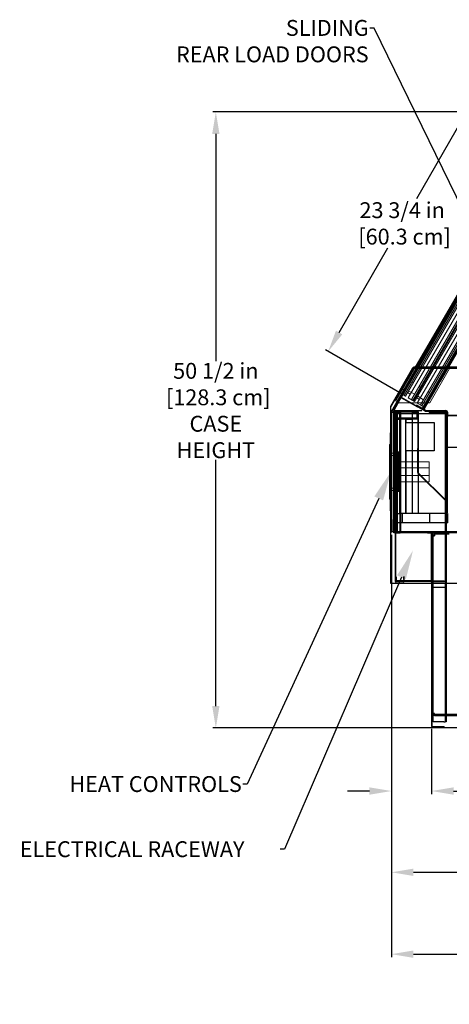
# Model space of a CAD drawing. Units: inches. Extents: x 51 to 245, y 33 to 211.
# Drawn here: x 51 to 86, y 125 to 206 of the extents above; entities that cross this region are included whole.
import ezdxf
from ezdxf import colors
from ezdxf.entities.mleader import LeaderData, LeaderLine
from ezdxf.math import Vec2, Vec3

# ---------------------------------------------------------------- set-up
doc = ezdxf.new("R2010")
doc.units = ezdxf.units.IN
doc.header["$LTSCALE"] = 6
doc.header["$MEASUREMENT"] = 0
doc.layers.add('DIMS-END', color=7, linetype='Continuous')
doc.layers.add('END VIEW', color=7, linetype='Continuous')
doc.styles.get("Standard").update_dxf_attribs({"font": 'arial.ttf'})
doc.dimstyles.get("Standard").update_dxf_attribs({"dimtxt": 1.3, "dimasz": 1.8, "dimexe": 0.25, "dimexo": 0.25, "dimgap": 0.09, "dimtad": 0, "dimtih": 1, "dimtoh": 1, "dimdec": 4, "dimzin": 0, "dimdsep": 46, "dimlunit": 5, "dimtxsty": 'Standard', "dimcen": 1, "dimadec": 0, "dimazin": 0, "dimtfac": 1, "dimtdec": 4, "dimtofl": 0, "dimtmove": 0, "dimatfit": 3, "dimfxl": 1, "dimfrac": 2, "dimtolj": 1, "dimtzin": 0, "dimarcsym": 0})

# ---------------------------------------------------------------- blocks, each defined once
blk = doc.blocks.new('*D3')
at = {"layer": 'DIMS-END', "color": 0, "lineweight": -2, "transparency": 16777216}
for p, q in [((94.322, 195.536), (88.052, 199.159)), ((87.368, 197.475), (83.618, 190.986)), ((77.286, 180.024), (81.287, 186.951)), ((82.439, 174.968), (76.169, 178.591))]:
    blk.add_line(p, q, dxfattribs=at)
at = {"layer": 'DIMS-END', "color": 0, "transparency": 16777216}
for points in [[(87.108, 197.625), (87.627, 197.325), (88.268, 199.034)], [(77.026, 180.174), (77.545, 179.874), (76.385, 178.466)]]:
    blk.add_solid(points, dxfattribs=at)
at = {"layer": 'DIMS-END', "color": 0, "transparency": 16777216, "insert": (82.453, 188.968), "char_height": 1.3, "attachment_point": 5}
blk.add_mtext('\\A1;23 3/4 in\\P [60.3 cm]', dxfattribs=at)
blk = doc.blocks.new('*D6')
at = {"layer": 'DIMS-END', "color": 0, "lineweight": -2, "transparency": 16777216}
for p, q in [((123.567, 168.992), (123.567, 128.82)), ((81.568, 163.437), (81.568, 128.82)), ((83.368, 129.07), (98.045, 129.07)), ((121.767, 129.07), (107.09, 129.07))]:
    blk.add_line(p, q, dxfattribs=at)
at = {"layer": 'DIMS-END', "color": 0, "transparency": 16777216}
for points in [[(83.368, 129.37), (83.368, 128.77), (81.568, 129.07)], [(121.767, 129.37), (121.767, 128.77), (123.567, 129.07)]]:
    blk.add_solid(points, dxfattribs=at)
at = {"layer": 'DIMS-END', "color": 0, "transparency": 16777216, "insert": (102.568, 129.07), "char_height": 1.3, "attachment_point": 5}
blk.add_mtext('\\A1;42 in\\P [106.7 cm]', dxfattribs=at)
blk = doc.blocks.new('*D7')
at = {"layer": 'DIMS-END', "color": 0, "lineweight": -2, "transparency": 16777216}
for p, q in [((81.568, 157.202), (81.568, 135.53)), ((113.051, 147.553), (113.051, 135.53)), ((83.368, 135.78), (93.303, 135.78)), ((111.251, 135.78), (101.339, 135.78))]:
    blk.add_line(p, q, dxfattribs=at)
at = {"layer": 'DIMS-END', "color": 0, "transparency": 16777216}
for points in [[(83.368, 136.08), (83.368, 135.48), (81.568, 135.78)], [(111.251, 136.08), (111.251, 135.48), (113.051, 135.78)]]:
    blk.add_solid(points, dxfattribs=at)
at = {"layer": 'DIMS-END', "color": 0, "transparency": 16777216, "insert": (97.321, 135.78), "char_height": 1.3, "attachment_point": 5}
blk.add_mtext('\\A1;31 1/2 in\\P [80.0 cm]', dxfattribs=at)
blk = doc.blocks.new('*D8')
at = {"layer": 'DIMS-END', "color": 0, "lineweight": -2, "transparency": 16777216}
for p, q in [((81.568, 157.202), (81.568, 142.192)), ((84.861, 147.553), (84.861, 142.192)), ((79.768, 142.442), (77.968, 142.442)), ((86.661, 142.442), (89.471, 142.442))]:
    blk.add_line(p, q, dxfattribs=at)
at = {"layer": 'DIMS-END', "color": 0, "transparency": 16777216}
for points in [[(79.768, 142.742), (79.768, 142.142), (81.568, 142.442)], [(86.661, 142.742), (86.661, 142.142), (84.861, 142.442)]]:
    blk.add_solid(points, dxfattribs=at)
at = {"layer": 'DIMS-END', "color": 0, "transparency": 16777216, "insert": (92.983, 142.442), "char_height": 1.3, "attachment_point": 5}
blk.add_mtext('\\A1;3 5/16 in\\P [8.4 cm]', dxfattribs=at)
blk = doc.blocks.new('*D9')
at = {"layer": 'DIMS-END', "color": 0, "lineweight": -2, "transparency": 16777216}
for p, q in [((96.586, 198.105), (66.934, 198.105)), ((67.184, 196.305), (67.184, 177.667)), ((67.184, 149.41), (67.184, 169.593)), ((88.796, 147.61), (66.934, 147.61))]:
    blk.add_line(p, q, dxfattribs=at)
at = {"layer": 'DIMS-END', "color": 0, "transparency": 16777216}
for points in [[(66.884, 196.305), (67.484, 196.305), (67.184, 198.105)], [(66.884, 149.41), (67.484, 149.41), (67.184, 147.61)]]:
    blk.add_solid(points, dxfattribs=at)
at = {"layer": 'DIMS-END', "color": 0, "transparency": 16777216, "insert": (67.184, 173.63), "char_height": 1.3, "attachment_point": 5}
blk.add_mtext('\\A1;50 1/2 in\\P [128.3 cm]\\PCASE\\PHEIGHT', dxfattribs=at)

msp = doc.modelspace()

# ---------------------------------------------------------------- linework, layer by layer
at = {"layer": 'END VIEW', "color": 0, "linetype": 'Continuous', "lineweight": 0, "extrusion": (2.22045e-16, 1, -7.64964e-32)}
for p, q in [((83.73931, 177.07357), (95.80804, 197.97722)), ((82.11666, 174.26304), (83.73931, 177.07357)), ((86.33739, 177.07357), (84.715, 174.26349)), ((84.715, 174.26349), (82.11666, 174.26304))]:
    msp.add_line(p, q, dxfattribs=at)
at = {"layer": 'END VIEW', "linetype": 'Continuous', "lineweight": 0}
for p, q in [((83.2952, 176.79766), (94.80453, 196.61721)), ((94.94401, 196.60848), (83.44242, 176.80226)), ((82.60939, 174.86991), (94.53797, 195.41143)), ((82.71671, 174.80582), (94.67012, 195.39008)), ((82.9329, 174.68027), (94.88631, 195.26453)), ((83.20391, 174.52467), (95.1325, 195.06619)), ((83.31201, 174.4619), (95.2406, 195.00342)), ((95.29835, 194.9784), (83.36606, 174.43051)), ((83.47338, 174.36641), (95.42679, 194.95068)), ((83.68958, 174.24087), (95.64298, 194.82513)), ((95.89287, 194.63316), (83.96058, 174.08526)), ((84.05046, 173.74221), (96.25471, 194.75842)), ((96.00097, 194.57039), (84.06868, 174.02249)), ((81.93908, 174.46238), (83.2952, 176.79766)), ((83.43415, 176.80469), (82.013, 174.34482)), ((83.44242, 176.80226), (82.01579, 174.34556)), ((83.23711, 175.95087), (83.3452, 175.8881)), ((82.58074, 175.31842), (82.49967, 175.3655)), ((83.455, 174.95705), (82.96857, 175.23952)), ((83.83163, 175.60563), (83.93973, 175.54285)), ((84.10187, 175.4487), (83.99378, 175.51147)), ((84.6964, 175.10345), (84.5883, 175.16622)), ((81.96175, 174.37694), (82.01579, 174.34556)), ((84.04901, 173.746), (82.26312, 174.77776)), ((84.05046, 173.74221), (82.26688, 174.77794)), ((82.71289, 174.80664), (82.38819, 174.99423)), ((82.71671, 174.80582), (82.39243, 174.99413)), ((82.71748, 174.80714), (82.60939, 174.86991)), ((83.10553, 174.97754), (82.88934, 175.10308)), ((83.47338, 174.36641), (82.9329, 174.68027)), ((83.20391, 174.52467), (83.31201, 174.4619)), ((83.25796, 174.49328), (83.36606, 174.43051)), ((83.8622, 174.53813), (83.64601, 174.66368)), ((84.21167, 174.51765), (83.72524, 174.80012)), ((84.17601, 173.9584), (83.68958, 174.24087)), ((83.96058, 174.08526), (84.06868, 174.02249))]:
    msp.add_line(p, q, dxfattribs=at)
at = {"layer": 'END VIEW'}
for p, q in [((82.34789, 174.72924), (94.49715, 195.77659)), ((94.52746, 195.75909), (82.3782, 174.71174)), ((82.33547, 174.6961), (88.61813, 185.59154)), ((85.4539, 176.03942), (87.63208, 179.81281)), ((85.54311, 175.98793), (87.72128, 179.76131)), ((87.71689, 179.7537), (85.57435, 176.04206)), ((81.5325, 173.92857), (83.36981, 177.11146)), ((85.48515, 176.09355), (85.14144, 175.49813)), ((85.23065, 175.44664), (85.54311, 175.98793)), ((85.54311, 175.98793), (85.4539, 176.03942)), ((85.57435, 176.04206), (85.48515, 176.09355)), ((84.11033, 173.71188), (85.14144, 175.49813)), ((84.19953, 173.66038), (85.23065, 175.44664)), ((85.1102, 175.44401), (85.1994, 175.39251)), ((85.23065, 175.44664), (85.14144, 175.49813)), ((82.23071, 174.72078), (81.54134, 173.52676)), ((82.26102, 174.70328), (81.57165, 173.50926)), ((82.3782, 174.71174), (81.7575, 173.63646)), ((82.31948, 174.70533), (82.30337, 174.71463)), ((82.31948, 174.70533), (82.30337, 174.71463)), ((82.31948, 174.70533), (82.30337, 174.71463)), ((82.33698, 174.73564), (82.31948, 174.70533)), ((82.33698, 174.73564), (82.31948, 174.70533)), ((82.36075, 174.6815), (82.31948, 174.70533)), ((82.36075, 174.6815), (82.31948, 174.70533)), ((82.36075, 174.6815), (82.31948, 174.70533)), ((82.33698, 174.73564), (82.32087, 174.74494)), ((82.33698, 174.73564), (82.32087, 174.74494)), ((82.33698, 174.73564), (82.32087, 174.74494)), ((82.34793, 174.72932), (82.33698, 174.73564)), ((82.34793, 174.72932), (82.33698, 174.73564)), ((82.34793, 174.72932), (82.33698, 174.73564)), ((82.34789, 174.72924), (82.40505, 174.69625)), ((82.34789, 174.72924), (82.40505, 174.69625)), ((82.34789, 174.72924), (82.40505, 174.69625)), ((83.74427, 173.92314), (82.34793, 174.72932)), ((83.74427, 173.92314), (82.34793, 174.72932)), ((83.74427, 173.92314), (82.34793, 174.72932)), ((83.72677, 173.89283), (82.36075, 174.6815)), ((83.72677, 173.89283), (82.36075, 174.6815)), ((83.72677, 173.89283), (82.36075, 174.6815)), ((82.40505, 174.69625), (82.81123, 174.46178)), ((82.40505, 174.69625), (82.81123, 174.46178)), ((82.40505, 174.69625), (82.81123, 174.46178)), ((82.81123, 174.46178), (84.02892, 173.75887)), ((82.81123, 174.46178), (84.02892, 173.75887)), ((82.81123, 174.46178), (84.02892, 173.75887)), ((84.6526, 174.44526), (84.56339, 174.49675)), ((84.74634, 174.60764), (84.65713, 174.65914)), ((81.5325, 159.45434), (81.5325, 173.92857)), ((81.54134, 173.52676), (81.57165, 173.50926)), ((81.7275, 173.49376), (81.7275, 173.52746)), ((81.7575, 173.52746), (81.7275, 173.52746)), ((81.7575, 173.63646), (81.7575, 173.38646)), ((81.7575, 173.63646), (84.0643, 173.63646)), ((81.9925, 173.58846), (81.7885, 173.58846)), ((81.7885, 173.55846), (81.9925, 173.55846)), ((81.9925, 173.55846), (81.9925, 173.58846)), ((83.4925, 173.58846), (81.9925, 173.58846)), ((81.9925, 173.55846), (83.4925, 173.55846)), ((82.67218, 173.58846), (82.67218, 173.55846)), ((82.81281, 173.58846), (82.81281, 173.55846)), ((83.6965, 173.58846), (83.4925, 173.58846)), ((83.4925, 173.55846), (83.4925, 173.58846)), ((83.4925, 173.55846), (83.6965, 173.55846)), ((83.58498, 174.0152), (83.61448, 174.0663)), ((84.32465, 173.58815), (83.58498, 174.0152)), ((83.61807, 173.99385), (83.59972, 173.96404)), ((84.35415, 173.63925), (83.61448, 174.0663)), ((83.74427, 173.92314), (83.72677, 173.89283)), ((83.74427, 173.92314), (83.72677, 173.89283)), ((83.74427, 173.92314), (83.72677, 173.89283)), ((83.7275, 173.52746), (83.7275, 173.02446)), ((83.74427, 173.92314), (84.10843, 173.71289)), ((83.74427, 173.92314), (84.10843, 173.71289)), ((83.74427, 173.92314), (84.10843, 173.71289)), ((83.7575, 172.63646), (83.7575, 173.52746)), ((83.7875, 173.52746), (83.7575, 173.52746)), ((83.7875, 172.63646), (83.7875, 173.52746)), ((84.10846, 173.71296), (84.02892, 173.75887)), ((84.10846, 173.71296), (84.02892, 173.75887)), ((84.10846, 173.71296), (84.02892, 173.75887)), ((84.19763, 173.66148), (84.22713, 173.71258)), ((84.39315, 173.6288), (86.035, 173.6288)), ((84.39315, 173.6288), (84.39315, 173.5698)), ((84.39315, 173.5698), (86.035, 173.5698)), ((86.0355, 173.53329), (84.662, 173.53329)), ((84.662, 173.50329), (84.662, 173.53329)), ((85.065, 173.53993), (85.065, 173.49193)), ((85.987, 173.53993), (85.065, 173.53993)), ((85.815, 173.53993), (85.815, 173.49193)), ((86.0355, 173.50329), (86.0355, 173.53329)), ((81.5325, 163.72246), (81.5325, 173.49376)), ((81.5985, 173.49376), (81.5325, 173.49376)), ((81.5675, 163.72246), (81.5675, 173.49376)), ((81.5985, 173.49376), (81.7575, 173.49376)), ((81.7275, 163.76546), (81.7275, 173.49376)), ((81.7575, 173.49376), (82.2825, 173.49376)), ((81.7575, 163.76546), (81.7575, 173.38646)), ((81.7575, 173.38646), (86.065, 173.38646)), ((81.7575, 172.93096), (82.2575, 172.93096)), ((81.82, 172.99346), (81.82, 173.49346)), ((81.82, 173.49346), (82.2575, 173.49346)), ((82.2575, 172.99346), (81.82, 172.99346)), ((81.8605, 163.61446), (81.8605, 173.38646)), ((81.9545, 173.38646), (85.868, 173.38646)), ((81.9635, 163.61446), (81.9635, 173.38646)), ((82.0665, 163.61446), (82.0665, 173.38646)), ((82.2575, 172.99346), (82.2575, 173.49346)), ((83.2575, 173.49346), (82.2575, 173.49346)), ((83.2575, 172.99346), (82.2575, 172.99346)), ((82.2575, 165.18746), (82.2575, 172.93096)), ((82.7575, 172.93096), (82.2575, 172.93096)), ((82.2825, 173.49376), (82.3175, 173.49376)), ((82.2825, 163.72246), (82.2825, 173.49376)), ((82.3175, 173.49376), (82.3175, 163.72246)), ((82.7575, 172.63646), (82.7575, 172.93096)), ((82.7575, 172.93096), (82.7575, 172.63646)), ((82.7575, 172.93096), (83.2575, 172.93096)), ((83.2575, 173.49346), (83.665, 173.49346)), ((83.2575, 173.49346), (83.2575, 172.99346)), ((83.665, 172.99346), (83.2575, 172.99346)), ((83.7575, 172.93096), (83.2575, 172.93096)), ((83.2575, 172.93096), (83.2575, 172.63646)), ((83.3825, 172.99346), (83.3825, 172.96346)), ((83.3825, 172.96346), (83.6965, 172.96346)), ((83.665, 173.49346), (83.665, 172.99346)), ((83.6965, 172.99346), (83.665, 172.99346)), ((83.7575, 173.34627), (83.7275, 173.34627)), ((83.7575, 173.20565), (83.7275, 173.20565)), ((83.7875, 173.36971), (83.7575, 173.36971)), ((83.7875, 173.18221), (83.7575, 173.18221)), ((83.7575, 172.93096), (83.7575, 172.63646)), ((84.662, 173.50329), (86.0355, 173.50329)), ((85.987, 173.49193), (85.065, 173.49193)), ((85.962, 173.38646), (85.962, 148.63283)), ((86.065, 173.38646), (86.065, 148.63283)), ((86.095, 166.17462), (86.095, 173.47883)), ((86.126, 173.266), (86.126, 165.24846)), ((86.143, 165.25296), (86.143, 173.23869)), ((86.172, 173.4918), (86.172, 173.32425)), ((86.25, 173.24625), (118.69651, 173.24625)), ((118.69651, 173.18725), (86.25, 173.18725)), ((86.31242, 173.18725), (86.31242, 173.24625)), ((81.7275, 172.48021), (81.7575, 172.48021)), ((81.7275, 172.29271), (81.7575, 172.29271)), ((81.7575, 172.47246), (81.8605, 172.47246)), ((81.7575, 172.30046), (81.8605, 172.30046)), ((81.9635, 172.51146), (82.0665, 172.51146)), ((81.9635, 172.26146), (82.0665, 172.26146)), ((82.7575, 172.63646), (85.065, 172.63646)), ((82.7575, 170.32896), (82.7575, 172.63646)), ((83.2575, 172.63646), (83.2575, 170.32896)), ((83.7575, 172.63646), (83.7575, 170.32896)), ((83.7575, 170.32896), (83.7575, 172.63646)), ((83.7875, 170.32896), (83.7875, 172.63646)), ((85.065, 172.63646), (85.065, 170.32896)), ((81.7575, 171.52746), (81.7275, 171.52746)), ((82.7575, 165.18746), (82.7575, 170.32896)), ((82.7575, 170.32896), (82.7575, 165.18746)), ((85.065, 170.32896), (82.7575, 170.32896)), ((83.2575, 170.32896), (83.2575, 165.18746)), ((83.7575, 170.52496), (83.7275, 170.52496)), ((83.7275, 168.55023), (83.7275, 170.52496)), ((83.7575, 170.32896), (83.7575, 165.18746)), ((83.7575, 168.69046), (83.7575, 170.32896)), ((83.7875, 168.69046), (83.7875, 170.32896)), ((85.962, 170.63529), (118.93851, 170.63529)), ((81.7275, 170.05621), (81.7575, 170.05621)), ((81.7275, 169.86871), (81.7575, 169.86871)), ((81.7575, 170.04846), (81.8605, 170.04846)), ((81.7575, 169.87646), (81.8605, 169.87646)), ((81.9635, 170.08746), (82.0665, 170.08746)), ((81.9635, 169.83746), (82.0665, 169.83746)), ((83.7575, 169.76077), (83.7275, 169.76077)), ((83.7575, 169.62015), (83.7275, 169.62015)), ((83.7875, 169.78421), (83.7575, 169.78421)), ((83.7875, 169.59671), (83.7575, 169.59671)), ((83.7875, 168.69046), (83.7575, 168.69046)), ((86.05592, 166.19654), (83.74536, 168.50709)), ((83.76657, 168.5283), (86.07713, 166.21775)), ((86.143, 168.12696), (86.095, 168.12696)), ((81.7275, 167.63221), (81.7575, 167.63221)), ((81.7575, 167.52746), (81.7275, 167.52746)), ((81.7275, 167.44471), (81.7575, 167.44471)), ((81.7575, 167.62446), (81.8605, 167.62446)), ((81.7575, 167.45246), (81.8605, 167.45246)), ((81.9635, 167.66346), (82.0665, 167.66346)), ((81.9635, 167.41346), (82.0665, 167.41346)), ((85.23744, 167.05744), (85.21623, 167.03623)), ((85.86244, 166.43244), (85.84123, 166.41123)), ((86.065, 166.17462), (86.095, 166.17462)), ((86.095, 166.17462), (86.095, 165.24846)), ((81.5675, 165.31496), (81.5325, 165.31496)), ((81.5675, 165.06496), (81.5325, 165.06496)), ((81.56765, 163.72246), (81.56765, 164.68746)), ((81.60265, 164.68746), (81.56765, 164.68746)), ((81.60265, 163.72246), (81.60265, 164.68746)), ((81.7275, 165.26027), (81.7575, 165.26027)), ((81.7275, 165.20821), (81.7575, 165.20821)), ((81.7575, 165.17767), (81.7275, 165.17767)), ((81.7275, 165.11965), (81.7575, 165.11965)), ((81.7275, 165.02071), (81.7575, 165.02071)), ((81.7575, 165.20046), (81.8605, 165.20046)), ((81.7575, 165.18746), (82.2575, 165.18746)), ((81.7575, 165.02846), (81.8605, 165.02846)), ((81.8825, 164.43746), (81.8825, 165.18746)), ((81.9635, 165.23946), (82.0665, 165.23946)), ((81.9635, 164.98946), (82.0665, 164.98946)), ((83.2575, 165.18746), (82.2575, 165.18746)), ((82.4725, 164.43746), (82.4725, 165.18746)), ((83.7575, 165.18746), (83.2575, 165.18746)), ((86.126, 165.18746), (83.7575, 165.18746)), ((84.7225, 164.43746), (84.7225, 165.18746)), ((86.143, 165.37796), (86.095, 165.37796)), ((86.143, 165.25296), (86.095, 165.25296)), ((86.126, 165.18746), (86.126, 165.24846)), ((86.19, 164.43746), (86.19, 165.18746)), ((81.7275, 164.28371), (81.7575, 164.28371)), ((81.7275, 164.09621), (81.7575, 164.09621)), ((81.8305, 164.61446), (81.7575, 164.61446)), ((81.7575, 164.26808), (81.8305, 164.26808)), ((81.7575, 164.11183), (81.8305, 164.11183)), ((81.8305, 164.61446), (81.8305, 163.76546)), ((86.19, 164.43746), (81.8825, 164.43746)), ((81.5325, 163.72246), (81.5985, 163.72246)), ((81.5985, 163.72246), (81.8424, 163.72246)), ((81.7575, 163.76546), (81.7275, 163.76546)), ((81.7575, 163.72246), (81.7575, 163.76546)), ((81.7575, 163.61446), (81.7575, 163.72246)), ((81.9545, 163.61446), (81.7575, 163.61446)), ((81.8424, 163.72246), (82.2825, 163.72246)), ((81.8825, 163.53546), (81.8825, 159.64534)), ((86.19, 163.68746), (81.9085, 163.68746)), ((81.9175, 163.53546), (81.9175, 159.64534)), ((82.2925, 163.60146), (81.9485, 163.60146)), ((82.2925, 163.56646), (81.9485, 163.56646)), ((85.0925, 163.61446), (81.9545, 163.61446)), ((82.2825, 163.72246), (82.3175, 163.72246)), ((82.2925, 163.60146), (82.2925, 163.56646)), ((82.4725, 163.68746), (82.4725, 163.61446)), ((84.5205, 163.61446), (84.7695, 163.61446)), ((84.5205, 163.56646), (84.5205, 163.61446)), ((84.7695, 163.56646), (84.5205, 163.56646)), ((84.7225, 163.68746), (84.7225, 163.61446)), ((84.8475, 159.74034), (84.8475, 163.48846)), ((84.8475, 163.44702), (84.8955, 163.44702)), ((84.8955, 163.35267), (84.8475, 163.35267)), ((84.8475, 163.30196), (84.8955, 163.30196)), ((84.8475, 163.29077), (84.8955, 163.29077)), ((84.8955, 163.2084), (84.8475, 163.2084)), ((84.8955, 163.10267), (84.8475, 163.10267)), ((84.8475, 163.09246), (84.8955, 163.09246)), ((84.8955, 163.08046), (84.8475, 163.08046)), ((84.8955, 163.61446), (84.8955, 163.61438)), ((84.8955, 163.61438), (84.9985, 163.61438)), ((84.8955, 163.48846), (84.8955, 159.74034)), ((84.8955, 163.41746), (84.9985, 163.41746)), ((84.8955, 163.36446), (85.0925, 163.36446)), ((84.9985, 163.36446), (84.9985, 163.61446)), ((84.9985, 163.61438), (85.0925, 163.61438)), ((85.0925, 163.41746), (84.9985, 163.41746)), ((84.9985, 148.80596), (84.9985, 163.36446)), ((86.19, 163.61446), (85.0925, 163.61446)), ((85.0925, 163.61446), (85.0925, 163.36446)), ((85.0925, 163.51146), (86.315, 163.51146)), ((113.6411, 163.68746), (86.19, 163.68746)), ((86.19, 163.68746), (86.19, 163.61446)), ((112.819, 163.61446), (86.19, 163.61446)), ((81.9175, 162.77646), (81.8825, 162.77646)), ((84.8475, 162.92846), (84.8955, 162.92846)), ((84.8955, 162.92446), (84.8475, 162.92446)), ((84.8475, 162.80196), (84.8955, 162.80196)), ((84.8475, 162.54926), (84.8955, 162.54926)), ((84.8475, 162.42696), (84.8955, 162.42696)), ((84.8475, 162.40226), (84.8955, 162.40226)), ((84.8475, 162.36176), (84.8955, 162.36176)), ((84.8475, 162.21476), (84.8955, 162.21476)), ((84.8955, 162.54151), (84.9985, 162.54151)), ((84.8955, 162.39451), (84.9985, 162.39451)), ((84.8955, 162.36951), (84.9985, 162.36951)), ((84.8955, 162.22251), (84.9985, 162.22251)), ((81.9175, 162.02646), (81.8825, 162.02646)), ((84.8475, 161.92696), (84.8955, 161.92696)), ((84.8475, 161.69252), (84.8955, 161.69252)), ((84.8475, 161.6924), (84.8955, 161.6924)), ((84.8475, 161.5364), (84.8955, 161.5364)), ((84.8475, 161.53627), (84.8955, 161.53627)), ((84.8475, 161.23934), (84.8955, 161.23934)), ((84.8475, 161.02234), (84.8955, 161.02234)), ((84.8475, 160.98934), (84.8955, 160.98934)), ((81.8825, 159.92309), (81.9175, 159.92309)), ((81.9655, 159.98934), (81.9175, 159.98934)), ((81.9175, 159.74034), (81.9175, 159.98934)), ((81.9175, 159.89964), (81.9655, 159.89964)), ((81.9655, 159.98934), (81.9655, 159.74034)), ((82.6125, 159.98934), (82.5775, 159.98934)), ((82.5775, 159.77198), (82.5775, 159.98934)), ((82.6125, 159.77198), (82.6125, 159.98934)), ((84.8475, 160.30214), (84.8955, 160.30214)), ((84.8475, 160.30046), (84.8955, 160.30046)), ((84.8475, 160.14734), (84.8955, 160.14734)), ((84.8475, 160.13646), (84.8955, 160.13646)), ((84.8475, 160.11464), (84.8955, 160.11464)), ((84.8955, 160.0204), (84.8475, 160.0204)), ((84.8475, 159.93802), (84.8955, 159.93802)), ((84.8955, 160.29439), (84.9985, 160.29439)), ((84.8955, 160.12239), (84.9985, 160.12239)), ((113.06208, 159.45434), (81.5325, 159.45434)), ((81.8825, 159.73559), (81.9175, 159.73559)), ((81.9175, 159.75904), (81.9655, 159.75904)), ((81.9485, 159.61434), (82.5465, 159.61434)), ((82.5465, 159.57934), (81.9485, 159.57934)), ((84.7695, 159.66234), (82.0435, 159.66234)), ((84.7695, 159.61434), (82.0435, 159.61434)), ((82.5425, 159.61434), (82.5425, 159.66234)), ((82.5465, 159.61434), (82.5465, 159.57934)), ((82.55196, 159.61483), (82.55813, 159.58037)), ((82.6125, 159.77198), (82.5775, 159.77198)), ((82.5775, 159.77198), (82.5775, 159.66234)), ((82.6125, 159.75958), (82.5775, 159.75958)), ((82.5775, 159.66234), (82.5775, 159.64534)), ((82.6125, 159.66234), (82.6125, 159.77198)), ((82.6125, 159.64534), (82.6125, 159.66234)), ((82.6675, 159.61434), (82.6675, 159.66234)), ((84.8475, 159.78177), (84.8955, 159.78177)), ((84.8605, 159.58334), (84.8955, 159.58334)), ((84.8605, 159.58334), (84.8605, 147.76596)), ((84.8955, 159.58334), (84.8955, 159.74034)), ((84.9265, 159.61434), (84.8955, 159.61434)), ((84.8955, 147.76596), (84.8955, 159.58334)), ((84.9985, 159.11434), (84.8955, 159.11434)), ((85.8955, 159.64934), (84.9265, 159.64934)), ((84.9265, 159.61434), (85.8955, 159.61434)), ((85.0925, 159.11434), (84.9985, 159.11434)), ((86.0205, 159.11434), (85.0925, 159.11434)), ((85.8955, 159.64934), (85.8955, 159.61434)), ((86.0205, 159.61434), (85.8955, 159.61434)), ((86.0205, 159.11434), (86.0205, 159.61434)), ((84.8955, 158.58334), (84.8605, 158.58334)), ((84.8605, 158.24309), (84.8955, 158.24309)), ((84.8955, 158.23534), (84.9985, 158.23534)), ((84.8605, 158.05559), (84.8955, 158.05559)), ((84.8955, 158.06334), (84.9985, 158.06334)), ((84.8955, 155.70834), (84.8605, 155.70834)), ((84.8605, 149.29371), (84.8955, 149.29371)), ((84.8605, 149.10621), (84.8955, 149.10621)), ((84.8955, 149.28596), (84.9985, 149.28596)), ((84.8955, 149.11396), (84.9985, 149.11396)), ((85.0925, 148.80596), (84.8955, 148.80596)), ((84.9985, 148.10996), (84.9985, 148.80596)), ((85.0925, 148.60896), (85.0925, 148.80596)), ((112.819, 148.71196), (85.0925, 148.71196)), ((85.962, 148.60896), (85.0925, 148.60896)), ((85.962, 148.63283), (85.962, 148.10996)), ((86.065, 148.60896), (85.962, 148.60896)), ((86.065, 148.63283), (86.065, 148.10996)), ((87.8955, 148.60896), (86.065, 148.60896)), ((84.8605, 147.76596), (84.8955, 147.76596)), ((84.9265, 147.73496), (85.8955, 147.73496)), ((85.8955, 147.69996), (84.9265, 147.69996)), ((85.868, 148.10996), (84.9985, 148.10996)), ((85.868, 148.10996), (85.962, 148.10996)), ((85.8955, 147.69996), (85.8955, 147.73496)), ((86.065, 148.10996), (85.962, 148.10996))]:
    msp.add_line(p, q, dxfattribs=at)
at = {"layer": 'END VIEW', "linetype": 'Continuous', "lineweight": 0, "extrusion": (2.22045e-16, 1, -7.64964e-32)}
for p, q in [((86.065, 173.33129), (86.065, 173.41393)), ((86.113, 173.48379), (86.113, 173.32425))]:
    msp.add_line(p, q, dxfattribs=at)
at = {"layer": 'END VIEW', "color": 0, "linetype": 'Continuous', "lineweight": 0}
for p, q in [((81.48049, 171.79488), (81.53249, 171.79488)), ((81.48049, 170.54488), (81.48049, 171.79488)), ((81.53249, 171.62588), (81.48049, 171.62588)), ((81.53249, 171.43788), (81.48049, 171.43788)), ((81.48049, 170.85688), (81.41799, 170.85688)), ((81.41799, 170.85688), (81.41799, 170.60688)), ((81.41799, 170.60688), (81.41799, 170.51313)), ((81.41799, 170.38813), (81.41799, 170.51313)), ((81.48049, 170.51313), (81.41799, 170.51313)), ((81.41799, 166.82563), (81.41799, 170.38813)), ((81.48049, 166.66989), (81.48049, 170.54488)), ((81.53249, 170.29588), (81.48049, 170.29588)), ((81.53249, 170.29538), (81.48049, 170.29538)), ((81.53249, 170.29488), (81.48049, 170.29488)), ((81.53249, 170.29438), (81.48049, 170.29438)), ((81.48049, 170.29388), (81.53249, 170.29388)), ((81.41799, 170.26313), (81.48049, 170.26313)), ((81.41799, 170.13813), (81.48049, 170.13813)), ((81.53249, 170.27114), (81.48049, 170.27114)), ((81.53249, 170.27014), (81.48049, 170.27014)), ((81.53249, 170.20388), (81.48049, 170.20388)), ((81.53249, 170.20288), (81.48049, 170.20288)), ((81.53249, 170.20138), (81.48049, 170.20138)), ((81.53249, 170.20038), (81.48049, 170.20038)), ((81.53249, 170.19804), (81.48049, 170.19804)), ((81.53249, 170.19704), (81.48049, 170.19704)), ((81.48049, 170.13813), (81.79299, 170.13813)), ((81.53249, 170.10988), (81.48049, 170.10988)), ((81.53249, 170.10888), (81.48049, 170.10888)), ((81.53249, 170.07802), (81.48049, 170.07802)), ((81.53249, 170.07702), (81.48049, 170.07702)), ((81.48049, 169.95063), (81.79299, 169.95063)), ((81.53249, 169.91577), (81.48049, 169.91577)), ((81.53249, 169.91477), (81.48049, 169.91477)), ((81.53249, 169.71626), (81.48049, 169.71626)), ((81.53249, 169.71526), (81.48049, 169.71526)), ((81.53249, 169.71426), (81.48049, 169.71426)), ((81.53249, 169.54588), (81.48049, 169.54588)), ((81.53249, 169.54488), (81.48049, 169.54488)), ((81.53249, 169.53063), (81.48049, 169.53063)), ((81.53249, 169.52963), (81.48049, 169.52963)), ((81.53249, 169.48573), (81.48049, 169.48573)), ((81.53249, 169.48473), (81.48049, 169.48473)), ((81.53249, 169.48363), (81.48049, 169.48363)), ((81.53249, 169.48263), (81.48049, 169.48263)), ((81.53249, 169.48163), (81.48049, 169.48163)), ((81.79299, 166.98188), (81.79299, 170.23188)), ((81.85549, 170.23188), (81.79299, 170.23188)), ((81.85549, 170.23188), (81.85549, 166.98188)), ((81.85549, 170.13813), (82.10549, 170.13813)), ((81.85549, 169.95063), (82.10549, 169.95063)), ((82.10549, 166.98188), (82.10549, 170.23188)), ((82.16799, 170.23188), (82.10549, 170.23188)), ((82.16799, 170.23188), (82.16799, 166.98188)), ((81.53249, 169.41175), (81.48049, 169.41175)), ((81.53249, 169.41075), (81.48049, 169.41075)), ((81.53249, 169.312), (81.48049, 169.312)), ((81.53249, 169.311), (81.48049, 169.311)), ((81.53249, 169.22727), (81.48049, 169.22727)), ((81.53249, 169.22627), (81.48049, 169.22627)), ((81.53249, 169.22527), (81.48049, 169.22527)), ((81.53249, 169.18951), (81.48049, 169.18951)), ((81.53249, 169.18851), (81.48049, 169.18851)), ((81.53249, 169.18751), (81.48049, 169.18751)), ((81.53249, 169.04613), (81.48049, 169.04613)), ((81.53249, 169.04513), (81.48049, 169.04513)), ((81.53249, 169.04413), (81.48049, 169.04413)), ((81.53249, 168.95365), (81.48049, 168.95365)), ((81.53249, 168.95265), (81.48049, 168.95265)), ((81.53249, 168.95165), (81.48049, 168.95165)), ((81.53249, 168.8885), (81.48049, 168.8885)), ((81.53249, 168.8875), (81.48049, 168.8875)), ((81.53249, 168.8865), (81.48049, 168.8865)), ((81.53249, 168.72012), (81.48049, 168.72012)), ((81.53249, 168.71912), (81.48049, 168.71912)), ((81.53249, 168.71812), (81.48049, 168.71812)), ((81.48049, 168.67138), (81.53249, 168.67138)), ((81.48049, 168.67038), (81.53249, 168.67038)), ((81.48049, 168.66938), (81.53249, 168.66938)), ((84.66799, 169.41938), (82.16799, 169.41938)), ((84.66799, 168.91938), (82.16799, 168.91938)), ((84.66799, 168.91938), (84.66799, 169.41938)), ((84.66799, 168.91938), (84.66799, 168.29438)), ((81.48049, 168.54638), (81.53249, 168.54638)), ((81.48049, 168.54538), (81.53249, 168.54538)), ((81.48049, 168.54438), (81.53249, 168.54438)), ((81.53249, 168.49765), (81.48049, 168.49765)), ((81.53249, 168.49665), (81.48049, 168.49665)), ((81.53249, 168.49565), (81.48049, 168.49565)), ((81.53249, 168.32927), (81.48049, 168.32927)), ((81.53249, 168.32827), (81.48049, 168.32827)), ((81.53249, 168.32727), (81.48049, 168.32727)), ((81.53249, 168.26412), (81.48049, 168.26412)), ((81.53249, 168.26312), (81.48049, 168.26312)), ((81.53249, 168.26212), (81.48049, 168.26212)), ((81.53249, 168.17163), (81.48049, 168.17163)), ((81.53249, 168.17063), (81.48049, 168.17063)), ((81.53249, 168.16963), (81.48049, 168.16963)), ((81.53249, 168.02826), (81.48049, 168.02826)), ((81.53249, 168.02726), (81.48049, 168.02726)), ((81.53249, 168.02626), (81.48049, 168.02626)), ((81.53249, 167.9905), (81.48049, 167.9905)), ((81.53249, 167.9895), (81.48049, 167.9895)), ((81.53249, 167.9885), (81.48049, 167.9885)), ((81.53249, 167.90477), (81.48049, 167.90477)), ((81.53249, 167.90377), (81.48049, 167.90377)), ((84.66799, 168.29438), (82.16799, 168.29438)), ((84.66799, 168.29438), (84.66799, 167.79438)), ((81.41799, 167.07563), (81.48049, 167.07563)), ((81.53249, 167.80502), (81.48049, 167.80502)), ((81.53249, 167.80402), (81.48049, 167.80402)), ((81.53249, 167.73413), (81.48049, 167.73413)), ((81.53249, 167.73313), (81.48049, 167.73313)), ((81.53249, 167.73213), (81.48049, 167.73213)), ((81.53249, 167.73104), (81.48049, 167.73104)), ((81.53249, 167.73004), (81.48049, 167.73004)), ((81.53249, 167.68614), (81.48049, 167.68614)), ((81.53249, 167.68514), (81.48049, 167.68514)), ((81.53249, 167.67088), (81.48049, 167.67088)), ((81.53249, 167.66988), (81.48049, 167.66988)), ((81.53249, 167.50151), (81.48049, 167.50151)), ((81.53249, 167.50051), (81.48049, 167.50051)), ((81.53249, 167.49951), (81.48049, 167.49951)), ((81.53249, 167.301), (81.48049, 167.301)), ((81.53249, 167.3), (81.48049, 167.3)), ((81.79299, 167.26313), (81.48049, 167.26313)), ((81.53249, 167.13875), (81.48049, 167.13875)), ((81.53249, 167.13775), (81.48049, 167.13775)), ((81.53249, 167.10388), (81.48049, 167.10388)), ((81.53249, 167.10288), (81.48049, 167.10288)), ((81.79299, 167.07563), (81.48049, 167.07563)), ((82.10549, 167.26313), (81.85549, 167.26313)), ((82.10549, 167.07563), (81.85549, 167.07563)), ((84.66799, 167.79438), (82.16799, 167.79438)), ((81.41799, 166.95063), (81.48049, 166.95063)), ((81.41799, 166.70063), (81.41799, 166.82563)), ((81.41799, 166.70063), (81.41799, 166.60688)), ((81.48049, 166.70063), (81.41799, 166.70063)), ((81.41799, 166.60688), (81.41799, 166.35688)), ((81.48049, 166.35688), (81.41799, 166.35688)), ((81.53249, 167.04538), (81.48049, 167.04538)), ((81.53249, 167.04438), (81.48049, 167.04438)), ((81.53249, 167.01873), (81.48049, 167.01873)), ((81.53249, 167.01773), (81.48049, 167.01773)), ((81.53249, 167.00988), (81.48049, 167.00988)), ((81.53249, 167.00888), (81.48049, 167.00888)), ((81.53249, 166.95138), (81.48049, 166.95138)), ((81.53249, 166.95038), (81.48049, 166.95038)), ((81.53249, 166.94563), (81.48049, 166.94563)), ((81.53249, 166.94463), (81.48049, 166.94463)), ((81.53249, 166.92088), (81.48049, 166.92088)), ((81.53249, 166.91988), (81.48049, 166.91988)), ((81.48049, 166.91938), (81.53249, 166.91938)), ((81.48049, 165.41989), (81.48049, 166.66989)), ((81.85549, 166.98188), (81.79299, 166.98188)), ((82.16799, 166.98188), (82.10549, 166.98188)), ((81.53249, 165.77688), (81.48049, 165.77688)), ((81.53249, 165.58888), (81.48049, 165.58888)), ((81.48049, 165.41989), (81.53249, 165.41989))]:
    msp.add_line(p, q, dxfattribs=at)
at = {"layer": 'END VIEW'}
msp.add_lwpolyline([(95.80043, 198.19346), (123.06251, 198.19346), (123.06251, 177.17046), (83.66495, 177.17046)], close=True, dxfattribs=at)
msp.add_lwpolyline([(123.94958, 172.18106, 0.05629412), (123.94613, 172.21162), (123.13708, 175.74749), (123.13708, 177.03346, 0.41421356), (122.99974, 177.17046), (83.41485, 177.17046, 0.26796977), (83.2962, 177.10195), (81.4814, 173.95807), (81.5325, 173.92857), (83.34729, 177.07245, -0.26796977), (83.41485, 177.11146), (123.00008, 177.11146, -0.41421356), (123.07808, 177.03361), (123.07808, 175.7563, 0.05629412), (123.08153, 175.72575), (123.89058, 172.18987), (123.89058, 169.0219, -0.26794922), (123.85158, 168.95435), (113.13058, 162.76458), (113.16008, 162.71349), (123.88108, 168.90326, 0.26794922), (123.94958, 169.0219)], format="xyb", close=True, dxfattribs=at)
msp.add_lwpolyline([(86.113, 173.4918), (86.113, 173.32425)], dxfattribs=at)
at = {"layer": 'END VIEW', "linetype": 'Continuous', "lineweight": 0}
for centre, radius, start, end in [((82.48398, 175.33847), 0.03125, 59.8559974, 149.8559974), ((81.99313, 174.43099), 0.0625, 149.8559974, 239.8559974)]:
    msp.add_arc(centre, radius, start, end, dxfattribs=at)
at = {"layer": 'END VIEW'}
for centre, radius, start, end in [((82.28787, 174.68778), 0.066, 60, 150), ((82.28787, 174.68778), 0.066, 60, 150), ((82.28787, 174.68778), 0.066, 60, 150), ((82.28787, 174.68778), 0.031, 60, 150), ((82.28787, 174.68778), 0.031, 60, 150), ((82.28787, 174.68778), 0.031, 60, 150), ((81.5985, 173.49376), 0.066, 150, 180), ((81.7885, 173.52746), 0.061, 120.5437887, 180), ((81.7885, 173.52746), 0.061, 90, 120.5437887), ((81.7885, 173.52746), 0.031, 90, 180), ((83.6965, 173.52746), 0.061, 0, 90), ((83.6965, 173.52746), 0.031, 0, 90), ((84.39315, 173.7068), 0.137, 240, 270), ((84.39315, 173.7068), 0.078, 240, 270), ((85.987, 173.41393), 0.126, 0, 90), ((86.035, 173.4918), 0.137, 0, 90), ((86.035, 173.4918), 0.078, 0, 90), ((81.5985, 173.49376), 0.031, 150, 180), ((83.6965, 173.02446), 0.031, 270, 0), ((83.6965, 173.02446), 0.061, 270, 0), ((85.987, 173.41393), 0.078, 0, 90), ((86.25, 173.32425), 0.137, 180, 270), ((86.25, 173.32425), 0.078, 180, 270), ((83.7885, 168.55023), 0.061, 180, 225), ((83.7885, 168.55023), 0.031, 180, 225), ((86.034, 166.17462), 0.031, 0, 45), ((86.034, 166.17462), 0.061, 0, 45), ((86.126, 165.24846), 0.061, 180, 270), ((86.126, 165.24846), 0.031, 180, 270), ((81.56757, 163.72246), 0.03508, 180, 0), ((81.56757, 163.72246), 0.0000787, 180, 0), ((81.9085, 163.76546), 0.151, 180, 270), ((81.9085, 163.76546), 0.078, 180, 270), ((81.9485, 163.53546), 0.066, 90, 180), ((81.9485, 163.53546), 0.031, 90, 180), ((84.7695, 163.48846), 0.126, 0, 90), ((84.7695, 163.48846), 0.078, 0, 90), ((81.9485, 159.64534), 0.066, 180, 270), ((82.0435, 159.74034), 0.126, 180, 270), ((81.9485, 159.64534), 0.031, 180, 270), ((82.0435, 159.74034), 0.078, 180, 270), ((82.5465, 159.64534), 0.031, 270, 0), ((82.5465, 159.64534), 0.066, 270, 331.985372), ((82.5465, 159.64534), 0.066, 331.985372, 0), ((84.7695, 159.74034), 0.126, 270, 0), ((84.7695, 159.74034), 0.078, 270, 0), ((84.9265, 159.58334), 0.066, 118.014628, 180), ((84.9265, 159.58334), 0.066, 90, 118.014628), ((84.9265, 159.58334), 0.031, 90, 180), ((84.9265, 147.76596), 0.066, 180, 270), ((84.9265, 147.76596), 0.031, 180, 270)]:
    msp.add_arc(centre, radius, start, end, dxfattribs=at)

# ---------------------------------------------------------------- dimensions: what is measured, and where the dimension line sits
at = {"layer": 'DIMS-END'}
dim = msp.add_linear_dim(base=(76.38516, 178.46578), p1=(94.53797, 195.41143), p2=(82.65516, 174.8434), angle=239.9835797, dimstyle='Standard', override={"dimpost": ' in\\X'}, dxfattribs=at)
dim.commit()
dim.dimension.update_dxf_attribs({"geometry": '*D3', "text_midpoint": (82.45274, 188.96818), "dimtype": 161})
dim = msp.add_linear_dim(base=(67.18392, 198.10544), p1=(89.0465, 147.60996), p2=(96.83626, 198.10544), angle=90, text='<>\\PCASE\\PHEIGHT', dimstyle='Standard', override={"dimpost": ' in\\X'}, dxfattribs=at)
dim.commit()
dim.dimension.update_dxf_attribs({"geometry": '*D9', "text_midpoint": (67.18392, 173.63001), "dimtype": 160})
for base, p1, p2, picture, middle in [((123.5675, 129.07041), (81.56757, 163.68738, -0.017), (123.5675, 169.2416, -0.017), '*D6', (102.5675, 129.07041)), ((84.8605, 142.44201), (81.5675, 157.45176, -0.017), (84.8605, 147.80288, -0.017), '*D8', (92.98345, 142.44201)), ((113.051, 135.78), (81.5675, 157.45176, -0.017), (113.051, 147.80288, -0.017), '*D7', (97.32115, 135.78))]:
    dim = msp.add_linear_dim(base=base, p1=p1, p2=p2, dimstyle='Standard', override={"dimpost": ' in\\X'}, dxfattribs=at)
    dim.commit()
    dim.dimension.update_dxf_attribs({"geometry": picture, "text_midpoint": middle, "dimtype": 160})

# ---------------------------------------------------------------- leaders
ml = msp.add_multileader_mtext('Standard', dxfattribs=at)
ml.set_content('{\\fArial|b1|i0|c0|p34;SLIDING\\PREAR LOAD DOORS}', color=256)
ml.set_leader_properties()
ml.build(insert=Vec2(0, 0))
ml.multileader.update_dxf_attribs({"dogleg_length": 0.36, "arrow_head_size": 2.4})
ctx = ml.context
ctx.base_point, ctx.char_height, ctx.arrow_head_size, ctx.landing_gap_size, ctx.plane_origin, ctx.plane_x_axis = Vec3(61.87464, 204.97909), 1.3, 2.4, 0.09, Vec3(88.98098, 189.47366), Vec3(1, 0, 0)
ctx.text_align_type = 2
notes = []
notes.append((ctx, [(0, (1, 1, 0), (80.15264, 204.97909), (-1, 0, 0), 0.36, [(0, [(89.06926, 186.69523)], 0, [])])]))
ctx.mtext.insert, ctx.mtext.text_direction, ctx.mtext.alignment, ctx.mtext.flow_direction = Vec3(79.70264, 205.64062), Vec3(1, 0, 0), 3, 5
ml = msp.add_multileader_mtext('Standard', dxfattribs=at)
ml.set_content('{\\fArial|b1|i0|c0|p34;HEAT CONTROLS}', color=256)
ml.set_leader_properties()
ml.build(insert=Vec2(0, 0))
ml.multileader.update_dxf_attribs({"dogleg_length": 0.36, "arrow_head_size": 2.4})
ctx = ml.context
ctx.base_point, ctx.char_height, ctx.arrow_head_size, ctx.landing_gap_size, ctx.plane_origin, ctx.plane_x_axis = Vec3(53.80325, 143.00308), 1.3, 2.4, 0.09, Vec3(91.95538, 158.2997), Vec3(1, 0, 0)
ctx.text_align_type = 2
notes.append((ctx, [(0, (1, 1, 0), (69.75969, 143.00308), (-1, 0, 0), 0.36, [(0, [(81.5325, 168.60811)], 0, [])])]))
ctx.mtext.insert, ctx.mtext.text_direction, ctx.mtext.alignment, ctx.mtext.flow_direction = Vec3(69.30969, 143.66461), Vec3(1, 0, 0), 3, 5
ml = msp.add_multileader_mtext('Standard', dxfattribs=at)
ml.set_content('{\\fArial|b1|i0|c0|p34;ELECTRICAL RACEWAY}', color=256)
ml.set_leader_properties()
ml.build(insert=Vec2(0, 0))
ml.multileader.update_dxf_attribs({"dogleg_length": 0.36, "arrow_head_size": 2.4})
ctx = ml.context
ctx.base_point, ctx.char_height, ctx.arrow_head_size, ctx.landing_gap_size, ctx.plane_origin, ctx.plane_x_axis = Vec3(51.02345, 137.66364, 0.00056), 1.3, 2.4, 0.09, Vec3(71.50874, 134.60635, 0.00056), Vec3(1, 0, 0)
notes.append((ctx, [(0, (1, 1, 0), (72.82191, 137.66364, 0.00056), (-1, 0, 0), 0.36, [(0, [(83.33934, 162.16497, 0.00056)], 0, [])])]))
ctx.mtext.insert, ctx.mtext.text_direction, ctx.mtext.flow_direction = Vec3(51.11345, 138.32472, 0.00056), Vec3(1, 0, 0), 5
for ctx, leaders in notes:
    for number, flags, end, landing, length, lines in leaders:
        leader = LeaderData()
        leader.index, (leader.has_last_leader_line, leader.has_dogleg_vector, leader.attachment_direction) = number, flags
        leader.last_leader_point, leader.dogleg_vector, leader.dogleg_length = Vec3(end), Vec3(landing), length
        for number, points, colour, breaks in lines:
            line = LeaderLine()
            line.index, line.vertices, line.color, line.breaks = number, Vec3.list(points), colors.encode_raw_color(colour), breaks
            leader.lines.append(line)
        ctx.leaders.append(leader)

doc.saveas('drawing.dxf')
